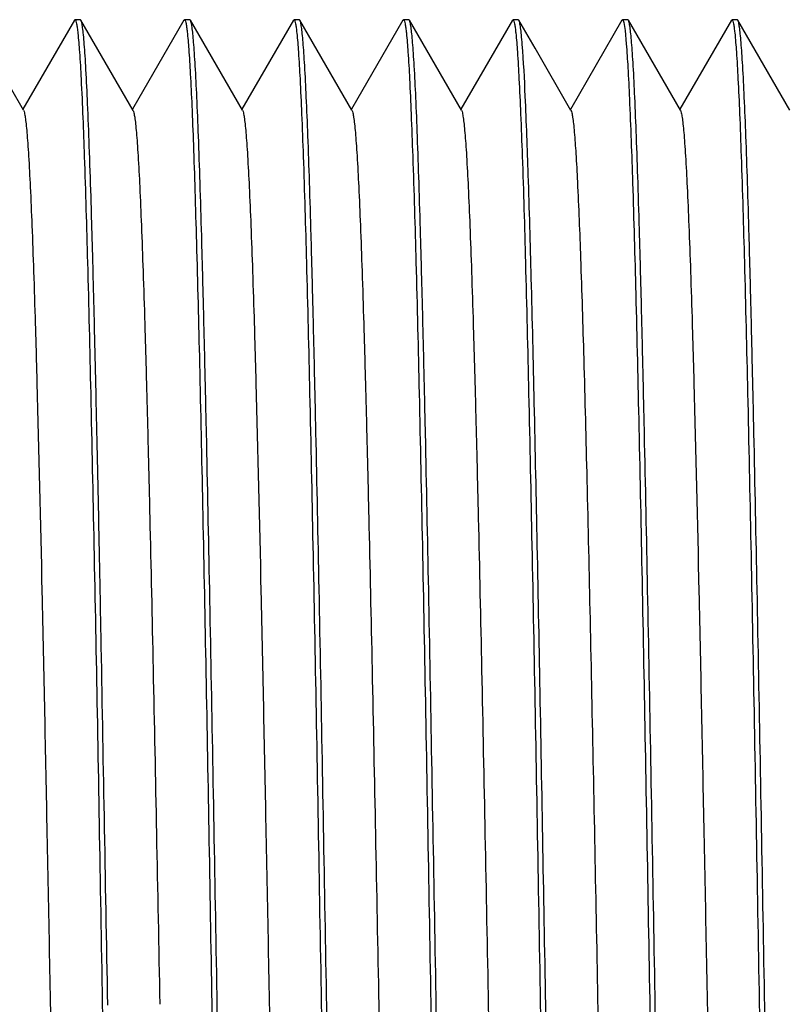
# Model space of a CAD drawing. Units: inches. Extents: x 0.4 to 16.6, y 0.6 to 10.4.
# Drawn here: x 6.6 to 6.9, y 3.5 to 3.8 of the extents above; entities that cross this region are included whole.
import ezdxf

# ---------------------------------------------------------------- set-up
doc = ezdxf.new("R2010")
doc.units = ezdxf.units.IN
doc.header["$LTSCALE"] = 0.935
doc.header["$MEASUREMENT"] = 0
doc.layers.get('0').update_dxf_attribs({"linetype": 'CONTINUOUS'})
doc.layers.add('AXIS_COSMETIC_THREADS', color=7, linetype='CONTINUOUS')

msp = doc.modelspace()

# ---------------------------------------------------------------- linework, layer by layer
at = {"color": 7, "linetype": 'CONTINUOUS'}
for p, q in [((6.61967, 3.80923), (6.60094, 3.84165)), ((6.63798, 3.84165), (6.61946, 3.8096)), ((6.63797, 3.84165), (6.63817, 3.84181)), ((6.64012, 3.84181), (6.63817, 3.84181)), ((6.64031, 3.84165), (6.64012, 3.84181)), ((6.65904, 3.80922), (6.64031, 3.84165)), ((6.67735, 3.84165), (6.65883, 3.80959)), ((6.67734, 3.84165), (6.67754, 3.84181)), ((6.6795, 3.84181), (6.67754, 3.84181)), ((6.67968, 3.84165), (6.6795, 3.84181)), ((6.69841, 3.80924), (6.67969, 3.84165)), ((6.71671, 3.84165), (6.6982, 3.80961)), ((6.71887, 3.84181), (6.7169, 3.84181)), ((6.71905, 3.84166), (6.71887, 3.84181)), ((6.73778, 3.80924), (6.71905, 3.84166)), ((6.75608, 3.84165), (6.73757, 3.8096)), ((6.75608, 3.84165), (6.75627, 3.84181)), ((6.75823, 3.84181), (6.75627, 3.84181)), ((6.75843, 3.84164), (6.75823, 3.84181)), ((6.77716, 3.80923), (6.75843, 3.84164)), ((6.79547, 3.84166), (6.77695, 3.80959)), ((6.79758, 3.84181), (6.79565, 3.84181)), ((6.79777, 3.84164), (6.79758, 3.84181)), ((6.80362, 3.83152), (6.79777, 3.84164)), ((6.83485, 3.84165), (6.81631, 3.80956)), ((6.83484, 3.84165), (6.83504, 3.84181)), ((6.83697, 3.84181), (6.83504, 3.84181)), ((6.83717, 3.84164), (6.83697, 3.84181)), ((6.85589, 3.80923), (6.83717, 3.84164)), ((6.8742, 3.84165), (6.85568, 3.8096)), ((6.87634, 3.84181), (6.87439, 3.84181)), ((6.87654, 3.84165), (6.87634, 3.84181)), ((6.89526, 3.80924), (6.87654, 3.84165)), ((6.8355, 3.84084), (6.83595, 3.83792)), ((6.83595, 3.83792), (6.83641, 3.83308)), ((6.81652, 3.8092), (6.80362, 3.83152))]:
    msp.add_line(p, q, dxfattribs=at)
for points, knots in [([(6.61941, 3.13793), (6.61916, 3.1402), (6.61874, 3.14571), (6.61817, 3.1554), (6.61761, 3.16791), (6.61705, 3.18312), (6.61649, 3.20091), (6.61568, 3.22933), (6.61471, 3.26999), (6.61358, 3.32397), (6.61245, 3.38346), (6.61132, 3.44648), (6.61019, 3.51088), (6.60904, 3.57449), (6.60789, 3.63516), (6.60696, 3.68294), (6.60615, 3.71816), (6.60558, 3.74179), (6.60502, 3.76327), (6.60445, 3.78241), (6.60387, 3.79905), (6.6033, 3.81305), (6.60281, 3.82302), (6.60241, 3.82958), (6.60213, 3.83342), (6.60185, 3.83653), (6.60158, 3.83891), (6.6013, 3.84053), (6.6011, 3.84138), (6.60094, 3.84165)], [0, 0, 0, 0, 0.009713, 0.023539, 0.041367, 0.063046, 0.088396, 0.117203, 0.184186, 0.261731, 0.347215, 0.43775, 0.530277, 0.621667, 0.708832, 0.788828, 0.82528, 0.858948, 0.889548, 0.916821, 0.940539, 0.960498, 0.976534, 0.983037, 0.988512, 0.99295, 0.996342, 0.998687, 1, 1, 1, 1]), ([(6.63817, 3.84181), (6.63817, 3.84181), (6.63818, 3.84181), (6.63819, 3.84181), (6.6382, 3.84181)], [0, 0, 0, 0, 0.496775, 1, 1, 1, 1]), ([(6.6382, 3.84181), (6.63821, 3.84181), (6.63823, 3.8418), (6.63825, 3.84179), (6.63826, 3.84178)], [0, 0, 0, 0, 0.473398, 1, 1, 1, 1]), ([(6.63826, 3.84178), (6.63826, 3.84178), (6.63828, 3.84176), (6.63829, 3.84175), (6.6383, 3.84174)], [0, 0, 0, 0, 0.475979, 1, 1, 1, 1]), ([(6.6383, 3.84174), (6.63842, 3.8416), (6.63857, 3.8411), (6.63879, 3.84016), (6.639, 3.83874), (6.63913, 3.83764), (6.63919, 3.83702)], [0, 0, 0, 0, 0.11197, 0.314502, 0.610323, 1, 1, 1, 1]), ([(6.64997, 3.48748), (6.64957, 3.51008), (6.64874, 3.55444), (6.64777, 3.60912), (6.64697, 3.65101), (6.64636, 3.68035), (6.64575, 3.7079), (6.64516, 3.73341), (6.64457, 3.75664), (6.64398, 3.77738), (6.64337, 3.79544), (6.64277, 3.81065), (6.64227, 3.82147), (6.64185, 3.8286), (6.64155, 3.83277), (6.64126, 3.83613), (6.64098, 3.83871), (6.64068, 3.84045), (6.64047, 3.84137), (6.64031, 3.84165)], [0, 0, 0, 0, 0.191337, 0.375593, 0.462935, 0.54599, 0.623992, 0.69622, 0.762001, 0.820732, 0.871868, 0.914939, 0.949548, 0.963577, 0.975381, 0.984936, 0.992221, 0.997233, 1, 1, 1, 1]), ([(6.67754, 3.84181), (6.67755, 3.84181), (6.67756, 3.84181), (6.67757, 3.84181), (6.67757, 3.84181)], [0, 0, 0, 0, 0.496559, 1, 1, 1, 1]), ([(6.67757, 3.84181), (6.67758, 3.84181), (6.67761, 3.8418), (6.67763, 3.84178), (6.67764, 3.84177)], [0, 0, 0, 0, 0.46845, 1, 1, 1, 1]), ([(6.67764, 3.84177), (6.67765, 3.84177), (6.67766, 3.84175), (6.67768, 3.84174), (6.67768, 3.84173)], [0, 0, 0, 0, 0.475116, 1, 1, 1, 1]), ([(6.67768, 3.84173), (6.67779, 3.84159), (6.67794, 3.84114), (6.67814, 3.84028), (6.67833, 3.83902), (6.67845, 3.83805), (6.67851, 3.8375)], [0, 0, 0, 0, 0.117349, 0.32171, 0.615718, 1, 1, 1, 1]), ([(6.69815, 3.13796), (6.6979, 3.14022), (6.69748, 3.14574), (6.69692, 3.15544), (6.69636, 3.16795), (6.69555, 3.18993), (6.69457, 3.22344), (6.69345, 3.27007), (6.69232, 3.32405), (6.69119, 3.38356), (6.69006, 3.44658), (6.68893, 3.51099), (6.68779, 3.5746), (6.68666, 3.63526), (6.68569, 3.68303), (6.6849, 3.71825), (6.68433, 3.74187), (6.68376, 3.76333), (6.68319, 3.78246), (6.68262, 3.79909), (6.68206, 3.81309), (6.68156, 3.82305), (6.68115, 3.8296), (6.68087, 3.83344), (6.68059, 3.83654), (6.68032, 3.83891), (6.68004, 3.84053), (6.67984, 3.84138), (6.67969, 3.84165)], [0, 0, 0, 0, 0.009709, 0.02355, 0.041406, 0.063098, 0.117256, 0.184267, 0.261828, 0.347333, 0.437872, 0.530411, 0.621798, 0.708965, 0.788952, 0.825399, 0.859057, 0.889625, 0.916873, 0.940589, 0.960559, 0.976581, 0.983069, 0.988531, 0.992959, 0.996346, 0.99869, 1, 1, 1, 1]), ([(6.7169, 3.84182), (6.71691, 3.84182), (6.71692, 3.84181), (6.71692, 3.84181), (6.71693, 3.84181)], [0, 0, 0, 0, 0.496801, 1, 1, 1, 1]), ([(6.71693, 3.84181), (6.71694, 3.84181), (6.71696, 3.8418), (6.71698, 3.84179), (6.71699, 3.84178)], [0, 0, 0, 0, 0.471558, 1, 1, 1, 1]), ([(6.71699, 3.84178), (6.717, 3.84178), (6.71701, 3.84176), (6.71703, 3.84175), (6.71703, 3.84174)], [0, 0, 0, 0, 0.476978, 1, 1, 1, 1]), ([(6.71703, 3.84174), (6.71715, 3.8416), (6.71731, 3.8411), (6.71753, 3.84015), (6.71774, 3.83874), (6.71787, 3.83764), (6.71793, 3.83702)], [0, 0, 0, 0, 0.112436, 0.315356, 0.611131, 1, 1, 1, 1]), ([(6.73751, 3.13795), (6.73727, 3.14022), (6.73685, 3.14574), (6.73629, 3.15544), (6.73572, 3.16796), (6.73516, 3.18318), (6.7346, 3.20098), (6.73379, 3.22942), (6.73281, 3.27011), (6.73169, 3.32411), (6.73056, 3.38363), (6.72941, 3.44666), (6.72829, 3.51108), (6.72716, 3.57469), (6.72602, 3.63536), (6.72505, 3.68313), (6.72426, 3.71834), (6.72369, 3.74196), (6.72312, 3.76343), (6.72256, 3.78255), (6.72199, 3.79918), (6.72142, 3.81316), (6.72091, 3.8231), (6.7205, 3.82965), (6.72021, 3.83348), (6.71993, 3.83658), (6.71966, 3.83894), (6.71939, 3.84055), (6.7192, 3.84139), (6.71905, 3.84166)], [0, 0, 0, 0, 0.009728, 0.023569, 0.041414, 0.063112, 0.088481, 0.117308, 0.18433, 0.261914, 0.347433, 0.437997, 0.530544, 0.621944, 0.709108, 0.78909, 0.82553, 0.859183, 0.889765, 0.917016, 0.940708, 0.96064, 0.976647, 0.983133, 0.988593, 0.993013, 0.996386, 0.99871, 1, 1, 1, 1]), ([(6.75627, 3.84181), (6.75628, 3.84181), (6.75629, 3.84181), (6.7563, 3.84181), (6.7563, 3.84181)], [0, 0, 0, 0, 0.496632, 1, 1, 1, 1]), ([(6.7563, 3.84181), (6.75631, 3.84181), (6.75633, 3.8418), (6.75635, 3.84179), (6.75636, 3.84178)], [0, 0, 0, 0, 0.471858, 1, 1, 1, 1]), ([(6.75636, 3.84178), (6.75637, 3.84177), (6.75639, 3.84176), (6.7564, 3.84174), (6.75641, 3.84173)], [0, 0, 0, 0, 0.475039, 1, 1, 1, 1]), ([(6.75641, 3.84173), (6.75653, 3.8416), (6.75669, 3.8411), (6.75691, 3.84015), (6.75713, 3.83874), (6.75726, 3.83766), (6.75733, 3.83704)], [0, 0, 0, 0, 0.113845, 0.317037, 0.612233, 1, 1, 1, 1]), ([(6.77686, 3.13795), (6.77662, 3.14022), (6.7762, 3.14573), (6.77566, 3.15543), (6.7751, 3.16794), (6.77428, 3.18991), (6.77331, 3.22341), (6.77219, 3.27001), (6.77105, 3.32397), (6.76994, 3.38345), (6.7688, 3.44644), (6.76767, 3.51082), (6.76651, 3.57441), (6.76541, 3.63507), (6.76442, 3.68284), (6.76365, 3.71806), (6.76307, 3.74169), (6.76249, 3.76317), (6.76192, 3.78232), (6.76136, 3.79897), (6.7608, 3.81298), (6.76031, 3.82295), (6.7599, 3.82952), (6.75962, 3.83338), (6.75933, 3.83649), (6.75906, 3.83888), (6.75878, 3.84051), (6.75858, 3.84137), (6.75843, 3.84164)], [0, 0, 0, 0, 0.009723, 0.023555, 0.041388, 0.063069, 0.117223, 0.184192, 0.261718, 0.347177, 0.437684, 0.530184, 0.621551, 0.708699, 0.788686, 0.825138, 0.858809, 0.889416, 0.916698, 0.940428, 0.960403, 0.976458, 0.982972, 0.988459, 0.992909, 0.996314, 0.998673, 1, 1, 1, 1]), ([(6.79565, 3.84181), (6.79566, 3.84181), (6.79567, 3.84181), (6.79567, 3.84181), (6.79568, 3.84181)], [0, 0, 0, 0, 0.496659, 1, 1, 1, 1]), ([(6.79568, 3.84181), (6.79569, 3.84181), (6.79571, 3.8418), (6.79573, 3.84179), (6.79574, 3.84178)], [0, 0, 0, 0, 0.471883, 1, 1, 1, 1]), ([(6.79574, 3.84178), (6.79574, 3.84178), (6.79576, 3.84176), (6.79577, 3.84175), (6.79578, 3.84174)], [0, 0, 0, 0, 0.474584, 1, 1, 1, 1]), ([(6.79578, 3.84174), (6.79589, 3.8416), (6.79605, 3.8411), (6.79627, 3.84016), (6.79648, 3.83875), (6.79661, 3.83766), (6.79667, 3.83704)], [0, 0, 0, 0, 0.112021, 0.314667, 0.610487, 1, 1, 1, 1]), ([(6.79901, 3.83293), (6.79892, 3.83407), (6.79874, 3.83607), (6.79845, 3.83867), (6.79815, 3.84043), (6.79794, 3.84136), (6.79777, 3.84164)], [0, 0, 0, 0, 0.387673, 0.68355, 0.887297, 1, 1, 1, 1]), ([(6.83504, 3.84181), (6.83515, 3.84181), (6.83537, 3.8414), (6.83544, 3.84109), (6.8355, 3.84084)], [0, 0, 0, 0, 0.304441, 1, 1, 1, 1]), ([(6.85563, 3.13796), (6.85538, 3.14023), (6.85496, 3.14575), (6.8544, 3.15546), (6.85384, 3.16797), (6.85303, 3.18994), (6.85205, 3.22345), (6.85093, 3.27007), (6.84981, 3.32404), (6.84867, 3.38353), (6.84754, 3.44653), (6.84641, 3.51092), (6.84527, 3.57452), (6.84414, 3.63517), (6.84317, 3.68294), (6.84238, 3.71815), (6.84181, 3.74178), (6.84124, 3.76324), (6.84067, 3.78238), (6.8401, 3.79903), (6.83954, 3.81303), (6.83905, 3.823), (6.83864, 3.82956), (6.83835, 3.8334), (6.83807, 3.83651), (6.8378, 3.8389), (6.83752, 3.84052), (6.83732, 3.84137), (6.83717, 3.84164)], [0, 0, 0, 0, 0.009745, 0.023597, 0.041426, 0.0631, 0.117281, 0.184264, 0.261827, 0.347282, 0.437808, 0.530321, 0.621689, 0.708847, 0.78882, 0.825271, 0.858933, 0.889514, 0.916781, 0.940512, 0.960483, 0.976512, 0.983014, 0.988493, 0.992938, 0.996339, 0.99869, 1, 1, 1, 1]), ([(6.87438, 3.84181), (6.87439, 3.84181), (6.8744, 3.84181), (6.8744, 3.84181), (6.87441, 3.84181)], [0, 0, 0, 0, 0.497446, 1, 1, 1, 1]), ([(6.87441, 3.84181), (6.87442, 3.8418), (6.87444, 3.8418), (6.87446, 3.84178), (6.87447, 3.84178)], [0, 0, 0, 0, 0.47296, 1, 1, 1, 1]), ([(6.87447, 3.84178), (6.87448, 3.84177), (6.87449, 3.84176), (6.87451, 3.84174), (6.87451, 3.84173)], [0, 0, 0, 0, 0.475671, 1, 1, 1, 1]), ([(6.87451, 3.84173), (6.87463, 3.8416), (6.87479, 3.8411), (6.875, 3.84016), (6.87522, 3.83876), (6.87534, 3.83767), (6.87541, 3.83706)], [0, 0, 0, 0, 0.111978, 0.314549, 0.610535, 1, 1, 1, 1]), ([(6.895, 3.13796), (6.89475, 3.14023), (6.89433, 3.14575), (6.89377, 3.15546), (6.89321, 3.16797), (6.8924, 3.18995), (6.89142, 3.22346), (6.8903, 3.27008), (6.88918, 3.32405), (6.88804, 3.38355), (6.88691, 3.44656), (6.88578, 3.51095), (6.88464, 3.57454), (6.88351, 3.6352), (6.88254, 3.68296), (6.88175, 3.71818), (6.88118, 3.7418), (6.88061, 3.76328), (6.88004, 3.78241), (6.87947, 3.79905), (6.87891, 3.81305), (6.87841, 3.823), (6.87801, 3.82956), (6.87772, 3.8334), (6.87744, 3.83652), (6.87717, 3.8389), (6.87689, 3.84052), (6.87669, 3.84138), (6.87654, 3.84165)], [0, 0, 0, 0, 0.009743, 0.02359, 0.04142, 0.063107, 0.117304, 0.184276, 0.261831, 0.34731, 0.437847, 0.530354, 0.621728, 0.708884, 0.788848, 0.825301, 0.858969, 0.889555, 0.916823, 0.940545, 0.960495, 0.97651, 0.98301, 0.988488, 0.992934, 0.996337, 0.998689, 1, 1, 1, 1]), ([(6.67851, 3.8375), (6.67875, 3.83543), (6.67916, 3.83039), (6.6797, 3.82151), (6.68025, 3.81003), (6.68079, 3.79603), (6.68132, 3.77963), (6.68208, 3.75335), (6.68305, 3.71559), (6.68409, 3.66525), (6.68521, 3.60939), (6.68631, 3.54973), (6.687, 3.50889), (6.68736, 3.48815)], [0, 0, 0, 0, 0.017879, 0.0434, 0.076376, 0.116553, 0.16362, 0.217215, 0.342274, 0.487841, 0.649392, 0.821893, 1, 1, 1, 1]), ([(6.63919, 3.83702), (6.63944, 3.83475), (6.63988, 3.82924), (6.64073, 3.81446), (6.64166, 3.78923), (6.64279, 3.75154), (6.64389, 3.70491), (6.64503, 3.65093), (6.64618, 3.59142), (6.64728, 3.5284), (6.64842, 3.464), (6.64955, 3.40039), (6.6507, 3.33973), (6.65165, 3.29196), (6.65245, 3.25674), (6.65302, 3.23312), (6.65358, 3.21164), (6.65416, 3.19251), (6.65474, 3.17588), (6.6553, 3.16188), (6.65579, 3.15192), (6.65619, 3.14537), (6.65648, 3.14153), (6.65676, 3.13842), (6.65703, 3.13605), (6.65731, 3.13443), (6.65751, 3.13358), (6.65766, 3.13332)], [0, 0, 0, 0, 0.009725, 0.023561, 0.063088, 0.117263, 0.184263, 0.261822, 0.347317, 0.437859, 0.530388, 0.621777, 0.708936, 0.788922, 0.825368, 0.859029, 0.889622, 0.916886, 0.940594, 0.960543, 0.976569, 0.983066, 0.988536, 0.992968, 0.996354, 0.998693, 1, 1, 1, 1]), ([(6.71793, 3.83702), (6.71818, 3.83476), (6.7186, 3.82925), (6.71916, 3.81956), (6.71972, 3.80704), (6.72054, 3.78507), (6.72151, 3.75156), (6.72263, 3.70494), (6.72376, 3.65095), (6.72489, 3.59144), (6.72602, 3.52841), (6.72716, 3.464), (6.72829, 3.40038), (6.72943, 3.33971), (6.73039, 3.29194), (6.73118, 3.25672), (6.73176, 3.23309), (6.73233, 3.21162), (6.7329, 3.19249), (6.73347, 3.17586), (6.73403, 3.16186), (6.73452, 3.15191), (6.73493, 3.14535), (6.73521, 3.14152), (6.7355, 3.13842), (6.73577, 3.13605), (6.73605, 3.13444), (6.73625, 3.13359), (6.7364, 3.13332)], [0, 0, 0, 0, 0.009708, 0.023524, 0.041372, 0.06308, 0.117229, 0.18422, 0.261785, 0.3473, 0.437849, 0.530397, 0.621797, 0.708966, 0.788965, 0.825407, 0.859074, 0.889672, 0.916921, 0.940615, 0.960571, 0.976606, 0.983099, 0.988558, 0.992978, 0.996357, 0.998693, 1, 1, 1, 1]), ([(6.75733, 3.83704), (6.75758, 3.83477), (6.758, 3.82926), (6.75854, 3.81957), (6.75909, 3.80707), (6.7599, 3.78509), (6.76089, 3.75158), (6.76201, 3.70496), (6.76313, 3.65098), (6.76426, 3.59146), (6.76539, 3.52844), (6.76655, 3.46402), (6.76766, 3.4004), (6.76881, 3.33973), (6.76976, 3.29195), (6.77057, 3.25673), (6.77114, 3.2331), (6.77169, 3.21163), (6.77227, 3.19249), (6.77284, 3.17586), (6.7734, 3.16186), (6.77389, 3.15191), (6.7743, 3.14535), (6.77459, 3.14152), (6.77488, 3.13841), (6.77515, 3.13604), (6.77543, 3.13443), (6.77563, 3.13358), (6.77579, 3.13332)], [0, 0, 0, 0, 0.009711, 0.023536, 0.041364, 0.063047, 0.117213, 0.184209, 0.261771, 0.347272, 0.437825, 0.530366, 0.621769, 0.708941, 0.788937, 0.825387, 0.859051, 0.889645, 0.91691, 0.940617, 0.960564, 0.976586, 0.983081, 0.988549, 0.992979, 0.996362, 0.998698, 1, 1, 1, 1]), ([(6.79667, 3.83704), (6.79692, 3.83478), (6.79734, 3.82927), (6.7979, 3.81958), (6.79846, 3.80707), (6.79929, 3.7851), (6.80026, 3.75158), (6.80138, 3.70494), (6.8025, 3.65095), (6.80365, 3.59142), (6.80477, 3.52838), (6.8059, 3.46396), (6.80704, 3.40033), (6.80817, 3.33965), (6.80916, 3.29187), (6.80992, 3.25665), (6.8105, 3.23302), (6.81108, 3.21155), (6.81165, 3.19242), (6.81221, 3.1758), (6.81277, 3.16181), (6.81328, 3.15186), (6.81369, 3.14532), (6.81398, 3.14148), (6.81427, 3.13839), (6.81453, 3.13602), (6.81481, 3.13442), (6.815, 3.13357), (6.81515, 3.13331)], [0, 0, 0, 0, 0.00971, 0.023536, 0.041367, 0.063052, 0.117228, 0.184238, 0.261816, 0.347336, 0.437906, 0.530464, 0.62188, 0.709059, 0.789056, 0.825503, 0.859163, 0.889751, 0.917007, 0.940704, 0.960638, 0.976646, 0.983134, 0.988594, 0.993014, 0.996387, 0.998711, 1, 1, 1, 1]), ([(6.87541, 3.83706), (6.87566, 3.83479), (6.87608, 3.82929), (6.87664, 3.81961), (6.8772, 3.80712), (6.87801, 3.78516), (6.87899, 3.75167), (6.88011, 3.70507), (6.88124, 3.65111), (6.88237, 3.59161), (6.8835, 3.52859), (6.88464, 3.46418), (6.88577, 3.40056), (6.8869, 3.33988), (6.88787, 3.2921), (6.88866, 3.25686), (6.88923, 3.23322), (6.8898, 3.21174), (6.89037, 3.19259), (6.89094, 3.17595), (6.89151, 3.16195), (6.892, 3.15198), (6.89241, 3.14541), (6.89269, 3.14156), (6.89297, 3.13845), (6.89324, 3.13607), (6.89352, 3.13445), (6.89372, 3.1336), (6.89388, 3.13333)], [0, 0, 0, 0, 0.0097, 0.023499, 0.041307, 0.062989, 0.117116, 0.184074, 0.261606, 0.347093, 0.437629, 0.530163, 0.621573, 0.708734, 0.788756, 0.825226, 0.858898, 0.889506, 0.916796, 0.940517, 0.960467, 0.97651, 0.983025, 0.988514, 0.992961, 0.996354, 0.998694, 1, 1, 1, 1]), ([(6.81628, 3.13777), (6.81605, 3.13983), (6.81565, 3.1448), (6.81487, 3.15807), (6.81397, 3.1806), (6.81293, 3.21428), (6.81188, 3.25604), (6.81083, 3.30466), (6.80977, 3.35868), (6.80871, 3.41651), (6.80729, 3.49624), (6.8059, 3.57522), (6.80446, 3.65112), (6.8034, 3.70188), (6.80235, 3.7463), (6.80131, 3.78307), (6.80028, 3.81109), (6.79951, 3.82673), (6.79901, 3.83293)], [0, 0, 0, 0, 0.008936, 0.021537, 0.057315, 0.106223, 0.166907, 0.237514, 0.315994, 0.399992, 0.487051, 0.659992, 0.740766, 0.814509, 0.879036, 0.932453, 0.973166, 1, 1, 1, 1]), ([(6.83641, 3.83308), (6.83663, 3.83026), (6.83705, 3.82371), (6.83786, 3.80707), (6.83881, 3.77996), (6.83991, 3.74053), (6.841, 3.69287), (6.84211, 3.63854), (6.84322, 3.57929), (6.84434, 3.51706), (6.84545, 3.45388), (6.84656, 3.39178), (6.84767, 3.33279), (6.84862, 3.28647), (6.84939, 3.25238), (6.84996, 3.22956), (6.85052, 3.20884), (6.85108, 3.19039), (6.85163, 3.17436), (6.85219, 3.16087), (6.85267, 3.15127), (6.85307, 3.14494), (6.85335, 3.14124), (6.85362, 3.13825), (6.85389, 3.13596), (6.85416, 3.1344), (6.85436, 3.13358), (6.85451, 3.13332)], [0, 0, 0, 0, 0.012112, 0.028134, 0.071375, 0.128338, 0.197175, 0.275645, 0.361214, 0.451081, 0.542341, 0.632022, 0.717211, 0.795145, 0.830581, 0.863287, 0.892984, 0.919412, 0.94238, 0.961721, 0.977267, 0.983565, 0.988864, 0.993158, 0.996444, 0.99872, 1, 1, 1, 1]), ([(6.61967, 3.80923), (6.61983, 3.80896), (6.62004, 3.8081), (6.62033, 3.80647), (6.62061, 3.8041), (6.62091, 3.801), (6.6212, 3.79716), (6.62163, 3.79064), (6.62214, 3.78077), (6.62273, 3.76693), (6.62333, 3.7505), (6.62392, 3.73164), (6.625, 3.69327), (6.62642, 3.63212), (6.62783, 3.56268), (6.62901, 3.50279), (6.6299, 3.45678), (6.63079, 3.4114), (6.63169, 3.36759), (6.63258, 3.32628), (6.63347, 3.2883), (6.63435, 3.25445), (6.63512, 3.22915), (6.63575, 3.21151), (6.63619, 3.20037), (6.63664, 3.19072), (6.63708, 3.18261), (6.63752, 3.17607), (6.6379, 3.17164), (6.63823, 3.16891), (6.63845, 3.16748), (6.63866, 3.16646), (6.63883, 3.16592), (6.63893, 3.16574)], [0, 0, 0, 0, 0.001459, 0.004033, 0.00774, 0.012586, 0.018557, 0.025635, 0.043028, 0.064605, 0.090198, 0.119596, 0.152494, 0.269012, 0.404583, 0.476047, 0.548021, 0.618993, 0.687496, 0.752128, 0.811517, 0.864466, 0.909863, 0.92941, 0.946737, 0.961764, 0.974413, 0.984605, 0.992272, 0.995152, 0.997395, 0.999007, 1, 1, 1, 1]), ([(6.65904, 3.80922), (6.6592, 3.80895), (6.65941, 3.8081), (6.6597, 3.80648), (6.65998, 3.80411), (6.66028, 3.80102), (6.66057, 3.7972), (6.661, 3.79068), (6.66151, 3.78082), (6.6621, 3.76699), (6.66269, 3.75059), (6.66329, 3.73177), (6.66388, 3.71068), (6.66448, 3.68754), (6.6653, 3.65322), (6.66631, 3.60692), (6.66749, 3.54849), (6.66827, 3.50829), (6.66867, 3.48781)], [0, 0, 0, 0, 0.002917, 0.008054, 0.015449, 0.025111, 0.037036, 0.05119, 0.085998, 0.12916, 0.180297, 0.239023, 0.304823, 0.377015, 0.454908, 0.625018, 0.808998, 1, 1, 1, 1]), ([(6.69841, 3.80924), (6.69857, 3.80897), (6.69878, 3.80811), (6.69907, 3.80648), (6.69935, 3.80411), (6.69965, 3.80102), (6.69994, 3.7972), (6.70037, 3.79069), (6.70088, 3.78082), (6.70147, 3.76697), (6.70206, 3.75054), (6.70266, 3.73169), (6.70374, 3.69333), (6.70516, 3.63217), (6.70657, 3.56272), (6.70775, 3.50282), (6.70864, 3.4568), (6.70953, 3.41141), (6.71043, 3.36759), (6.71132, 3.32627), (6.71221, 3.28828), (6.71309, 3.25443), (6.71386, 3.22913), (6.71449, 3.21148), (6.71494, 3.20034), (6.71538, 3.19069), (6.71582, 3.18258), (6.71626, 3.17606), (6.71665, 3.17163), (6.71697, 3.16891), (6.71719, 3.16747), (6.7174, 3.16646), (6.71757, 3.16592), (6.71768, 3.16573)], [0, 0, 0, 0, 0.001464, 0.004043, 0.007749, 0.012577, 0.018522, 0.025573, 0.042957, 0.064569, 0.090173, 0.11953, 0.1524, 0.268936, 0.404531, 0.476012, 0.547997, 0.61898, 0.687493, 0.752138, 0.81154, 0.864495, 0.909887, 0.929439, 0.946774, 0.961806, 0.974448, 0.984617, 0.99227, 0.995148, 0.997393, 0.999006, 1, 1, 1, 1]), ([(6.73778, 3.80924), (6.73793, 3.80897), (6.73814, 3.80811), (6.73843, 3.80648), (6.73872, 3.80411), (6.73901, 3.80102), (6.73931, 3.79721), (6.73973, 3.79072), (6.74025, 3.78088), (6.74084, 3.76705), (6.74143, 3.75063), (6.74203, 3.73178), (6.74262, 3.71068), (6.74322, 3.68752), (6.74404, 3.65316), (6.74505, 3.6068), (6.74623, 3.5483), (6.74741, 3.48756), (6.74859, 3.42681), (6.74977, 3.3683), (6.75078, 3.32193), (6.7516, 3.28756), (6.7522, 3.2644), (6.7528, 3.24328), (6.75339, 3.22443), (6.75399, 3.208), (6.75457, 3.19415), (6.75509, 3.18428), (6.75552, 3.17776), (6.75581, 3.17395), (6.75611, 3.17086), (6.75639, 3.1685), (6.75668, 3.16688), (6.75689, 3.16602), (6.75705, 3.16575)], [0, 0, 0, 0, 0.001464, 0.004044, 0.007748, 0.012571, 0.018505, 0.025538, 0.042862, 0.06443, 0.090023, 0.119391, 0.152279, 0.188373, 0.227327, 0.312405, 0.404396, 0.499904, 0.595422, 0.687419, 0.772528, 0.811488, 0.847585, 0.880492, 0.909882, 0.935476, 0.957069, 0.974464, 0.981526, 0.987469, 0.992286, 0.995976, 0.998542, 1, 1, 1, 1]), ([(6.77716, 3.80923), (6.77731, 3.80895), (6.77752, 3.80809), (6.77781, 3.80645), (6.7781, 3.80406), (6.77839, 3.80095), (6.77869, 3.79712), (6.77911, 3.79059), (6.77963, 3.7807), (6.78022, 3.76683), (6.78081, 3.75038), (6.7814, 3.73151), (6.782, 3.7104), (6.7826, 3.68722), (6.78342, 3.65284), (6.78443, 3.60647), (6.78561, 3.54797), (6.78679, 3.48724), (6.78797, 3.42652), (6.78915, 3.36805), (6.79016, 3.32171), (6.79098, 3.28737), (6.79158, 3.26422), (6.79217, 3.24314), (6.79277, 3.2243), (6.79336, 3.20789), (6.79395, 3.19407), (6.79446, 3.18422), (6.79489, 3.17774), (6.79518, 3.17394), (6.79548, 3.17085), (6.79576, 3.16848), (6.79605, 3.16686), (6.79626, 3.166), (6.79642, 3.16573)], [0, 0, 0, 0, 0.001466, 0.004059, 0.007789, 0.012646, 0.01862, 0.025698, 0.043112, 0.064753, 0.090395, 0.11979, 0.152689, 0.18881, 0.227796, 0.312891, 0.404891, 0.50037, 0.595844, 0.687792, 0.772815, 0.811765, 0.847837, 0.880681, 0.910024, 0.935609, 0.957176, 0.974494, 0.981521, 0.987448, 0.992264, 0.995962, 0.998537, 1, 1, 1, 1]), ([(6.81652, 3.8092), (6.81668, 3.80893), (6.81689, 3.8081), (6.81717, 3.80651), (6.81745, 3.80421), (6.81762, 3.80243), (6.81771, 3.80143)], [0, 0, 0, 0, 0.116638, 0.321215, 0.615476, 1, 1, 1, 1]), ([(6.85589, 3.80923), (6.85605, 3.80896), (6.85626, 3.8081), (6.85655, 3.80647), (6.85683, 3.80408), (6.85713, 3.80098), (6.85742, 3.79716), (6.85785, 3.79064), (6.85836, 3.78077), (6.85895, 3.76691), (6.85955, 3.75048), (6.86014, 3.73163), (6.86122, 3.69327), (6.86264, 3.63212), (6.86405, 3.56269), (6.86523, 3.50282), (6.86612, 3.45681), (6.86701, 3.41144), (6.8679, 3.36764), (6.8688, 3.32633), (6.86969, 3.28835), (6.87057, 3.2545), (6.87134, 3.2292), (6.87197, 3.21154), (6.87241, 3.2004), (6.87286, 3.19075), (6.8733, 3.18264), (6.87374, 3.1761), (6.87412, 3.17166), (6.87445, 3.16892), (6.87467, 3.16748), (6.87488, 3.16647), (6.87505, 3.16592), (6.87515, 3.16574)], [0, 0, 0, 0, 0.001464, 0.004052, 0.007772, 0.012618, 0.018578, 0.025642, 0.043024, 0.064637, 0.090254, 0.119624, 0.152495, 0.269009, 0.404564, 0.476016, 0.547973, 0.61894, 0.687425, 0.752034, 0.81145, 0.864392, 0.909796, 0.92937, 0.946705, 0.961722, 0.97436, 0.984557, 0.992251, 0.995142, 0.997392, 0.999007, 1, 1, 1, 1]), ([(6.81771, 3.80143), (6.81793, 3.79886), (6.81835, 3.79289), (6.81916, 3.77778), (6.82011, 3.75317), (6.8212, 3.71738), (6.8223, 3.67414), (6.82341, 3.62484), (6.82452, 3.5711), (6.82563, 3.51464), (6.82674, 3.4573), (6.82785, 3.40094), (6.82896, 3.34739), (6.82991, 3.30531), (6.83068, 3.27435), (6.83124, 3.2536), (6.8318, 3.23474), (6.83236, 3.21795), (6.83291, 3.20334), (6.83347, 3.19104), (6.83395, 3.18227), (6.83435, 3.17648), (6.83463, 3.17309), (6.8349, 3.17033), (6.83517, 3.16821), (6.83544, 3.16675), (6.83564, 3.16598), (6.83579, 3.16573)], [0, 0, 0, 0, 0.012161, 0.028189, 0.071392, 0.128305, 0.197061, 0.275418, 0.360862, 0.450604, 0.541749, 0.631337, 0.716466, 0.794384, 0.829831, 0.86256, 0.892296, 0.918777, 0.941812, 0.961235, 0.976878, 0.983232, 0.988589, 0.992944, 0.996296, 0.998643, 1, 1, 1, 1]), ([(6.68736, 3.48815), (6.68776, 3.46551), (6.68855, 3.42108), (6.68973, 3.35648), (6.69074, 3.30529), (6.69157, 3.26735), (6.69217, 3.24178), (6.69277, 3.2185), (6.69336, 3.19772), (6.69396, 3.17963), (6.69455, 3.16439), (6.69506, 3.15354), (6.69549, 3.14639), (6.69579, 3.14221), (6.69608, 3.13884), (6.69637, 3.13627), (6.69666, 3.13452), (6.69686, 3.1336), (6.69703, 3.13332)], [0, 0, 0, 0, 0.191256, 0.375486, 0.5459, 0.623908, 0.696145, 0.761958, 0.820699, 0.871825, 0.914916, 0.949563, 0.963595, 0.975391, 0.984937, 0.99222, 0.997234, 1, 1, 1, 1])]:
    msp.add_open_spline(points, degree=3, knots=knots, dxfattribs=at)
at = {"layer": 'AXIS_COSMETIC_THREADS', "color": 7, "linetype": 'CONTINUOUS'}
for p, q in [((6.64012, 3.84181), (6.63817, 3.84181)), ((6.6795, 3.84181), (6.67754, 3.84181)), ((6.71887, 3.84181), (6.7169, 3.84181)), ((6.75823, 3.84181), (6.75627, 3.84181)), ((6.79758, 3.84181), (6.79565, 3.84181)), ((6.83697, 3.84181), (6.83504, 3.84181)), ((6.87634, 3.84181), (6.87439, 3.84181))]:
    msp.add_line(p, q, dxfattribs=at)

doc.saveas('drawing.dxf')
